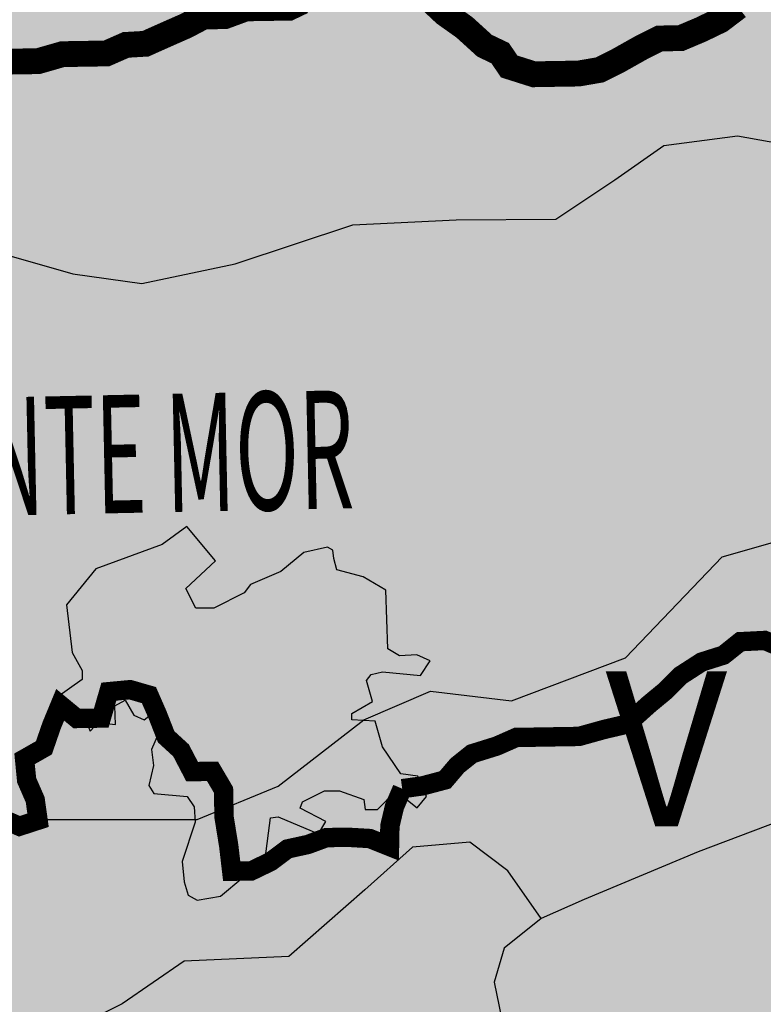
# Model space of a CAD drawing. Extents: x 146537 to 576476, y 7417949 to 7562407.
# Drawn here: x 261608 to 267368, y 7457751 to 7465378 of the extents above; entities that cross this region are included whole.
import ezdxf

# ---------------------------------------------------------------- set-up
doc = ezdxf.new("R2010")
doc.units = 0
doc.header["$MEASUREMENT"] = 0
for name, color, linetype in [('CIDADES', 7, 'CONTINUOUS'), ('HACHCIDADE', 8, 'CONTINUOUS'), ('LIMITETEMA', 7, 'CONTINUOUS'), ('NOMES_CIDADES_PCJ', 7, 'CONTINUOUS'), ('RIOS_PRINCIPAIS_PCJ', 150, 'CONTINUOUS'), ('SALTA', 31, 'CONTINUOUS'), ('SBAIXA', 91, 'CONTINUOUS'), ('SMUITOALTA', 11, 'CONTINUOUS'), ('SUB_BACIAS_PCJ', 8, 'CONTINUOUS')]:
    doc.layers.add(name, color=color, linetype=linetype)
doc.styles.add('ARIAL2', font='ARIAL.TTF')
doc.styles.get("Standard").update_dxf_attribs({"font": 'romans.shx', "width": 0.8})

msp = doc.modelspace()

# ---------------------------------------------------------------- hatches: boundary and pattern name
at = {"layer": 'HACHCIDADE'}
msp.add_hatch(color=256, dxfattribs=at).paths.add_polyline_path([(262901.8366010001, 7461452.150268001), (262711.629045, 7461312.664161001), (262198.062047, 7461122.646709001), (261971.0680560001, 7460843.744483002), (262015.358561, 7460476.167445), (262091.438284, 7460336.881304001), (262091.512501, 7460267.093258001), (261894.8563920001, 7460127.707133001), (262129.5441159999, 7459924.901872), (262154.1921, 7459865.132110001), (262215.2966690001, 7459933.340427001), (262348.629972, 7459917.503139002), (262343.4678320001, 7460062.448312), (262423.621194, 7460106.700732002), (262491.7433050001, 7459990.110702001), (262571.9378980001, 7459953.926900001), (262680.0954590001, 7460038.282451), (262732.186898, 7459961.995518), (262627.979282, 7459724.916128002), (262644.0017079999, 7459600.307472001), (262607.2482580001, 7459445.723951001), (262646.508562, 7459382.864718), (262905.027893, 7459359.238765001), (262959.92305, 7459280.662225001), (262967.7322300001, 7459162.682433), (262865.866543, 7458855.964971002), (262881.575613, 7458698.771897001), (262912.936028, 7458596.559405001), (262983.5320080001, 7458557.236141001), (263163.703902, 7458588.660758), (263508.6189910001, 7458876.931380001), (263551.755023, 7459194.247027), (263608.860171, 7459203.785393001), (263922.645739, 7459070.668195001), (263979.7426400001, 7459165.731911002), (263779.977703, 7459270.294000001), (263799.034742, 7459317.785866001), (263970.2677210001, 7459403.341211), (264084.461523, 7459403.361207002), (264274.60311, 7459336.762614999), (264284.201722, 7459260.795627002), (264379.3137460001, 7459260.845619002), (264521.957044, 7459403.341211001), (264687.5413550001, 7459272.98354), (264757.99715, 7459359.948643), (264693.1570380001, 7459517.471661001), (264559.98866, 7459536.438411999), (264417.279392, 7459745.592586001), (264360.2896920001, 7459945.128407001), (264179.5570550001, 7459954.706767001), (264179.5323159999, 7460002.118646001), (264341.2903770001, 7460097.162365001), (264293.717872, 7460258.834672001), (264331.7577340001, 7460306.406524002), (264417.3453620001, 7460325.363277), (264712.172846, 7460296.958142001), (264788.269063, 7460410.928619999), (264683.6821190001, 7460458.490473), (264550.439525, 7460448.982102001), (264460.9266910001, 7460504.422605001), (264443.2385260001, 7460959.374676001), (264269.350261, 7461062.017095), (264063.870685, 7461117.297625), (264040.245235, 7461204.122753001), (264032.279376, 7461267.261938), (263992.911871, 7461291.017869), (263808.658093, 7461249.355005002), (263631.059024, 7461103.649963002), (263396.437269, 7461002.247333002), (263345.7147050001, 7460938.858191001), (263111.084704, 7460818.388826001), (262971.5337430001, 7460818.408822001), (262895.4622650002, 7460970.552762001), (263123.775653, 7461185.975861999)])
at = {"layer": 'SALTA'}
h = msp.add_hatch(color=256, dxfattribs=at)
h.paths.add_polyline_path([(296439.0882685697, 7459688.037121848), (297260.670327735, 7460736.54685285), (297671.4624425189, 7461602.705951881), (297671.4624425189, 7462423.277974991), (297488.8881692825, 7462970.32637845), (297351.9574643539, 7463608.550097897), (297534.5317375917, 7464337.946805027), (298219.1852622295, 7465568.806003843), (298675.6187749214, 7466845.251114433), (298721.2623432308, 7467437.886593809), (298493.0445016847, 7467939.347921349), (298082.2545573032, 7468486.395160659), (297899.6802840655, 7469170.20595602), (297854.0367157563, 7470036.365055052), (298126.0771577662, 7471082.447526591), (298673.7978070753, 7472358.89380134), (299358.4491613119, 7473680.927151986), (299586.6670028588, 7474455.912099183), (299541.0234345493, 7475139.721730393), (299312.8055930021, 7475550.007741949), (298947.6592169286, 7475869.119601676), (298582.5106704567, 7476097.056145408), (298263.0056922903, 7476507.342156966), (298171.7207260747, 7476917.628168521), (298263.0056922905, 7477236.740028244), (298719.4413753799, 7477692.613115714), (299906.1719810272, 7478741.122846718), (300682.1104718786, 7479698.457261733), (301366.763996522, 7481020.489448245), (301777.5539409014, 7482068.999179242), (301868.8410775198, 7483026.333594257), (301640.6232359731, 7483436.619605814), (301092.9025866636, 7483664.556149551), (300362.607664113, 7483710.143225468), (299951.815549332, 7483846.905617369), (299495.3798662523, 7484348.365780759), (298993.3027852403, 7484941.001260136), (298354.2928289105, 7485305.700195774), (297715.2850429815, 7486308.621686712), (297395.7800648179, 7486490.971154529), (297030.6336887435, 7486445.384078613), (296756.7722788884, 7486263.034610791), (296254.6930275033, 7485488.049663617), (295715.5302679184, 7484628.274372325), (295710.1867445416, 7483757.651154194), (295390.6839367797, 7483473.997073228), (294893.676916433, 7483403.082679871), (294183.6665773141, 7483544.91030243), (293331.6554726054, 7483580.366917033), (292834.6484522613, 7483225.798442708), (292515.1434740967, 7482623.032502017), (292337.6414319172, 7481878.440102919), (292408.6418147087, 7481169.303154268), (292799.147175664, 7480850.191294544), (293225.1538132186, 7480637.450442782), (293438.1571319958, 7480211.968739253), (293651.1604507742, 7479786.487035723), (294041.6636413262, 7479467.375176), (294609.6732148702, 7479573.74618396), (294964.6772992248, 7479573.74618396), (295532.6847023617, 7479219.177709634), (295603.6850851535, 7478829.152620707), (295532.6847023616, 7478332.757687974), (295106.6802352112, 7477871.818205694), (294503.1715554774, 7477694.533968528), (294183.6665773125, 7477162.682421198), (293935.164152341, 7476240.804620783), (293651.1604507728, 7475460.754442927), (293260.6550898144, 7475283.470205765), (292941.1501116505, 7475354.383434966), (292337.6414319157, 7476311.717849989), (291414.6299444208, 7477446.336502162), (290988.6233068672, 7477481.793116764), (290562.6166693133, 7477198.139035796), (290491.6162865221, 7476489.002087147), (290278.612967745, 7475425.297828326), (289781.6059473982, 7474751.617494274), (289445.7448146564, 7474261.729013887), (289232.7436662826, 7473552.59322939), (289232.7436662826, 7473056.197132506), (289303.7440490739, 7472276.146954652), (289232.7436662826, 7471425.183547596), (289126.2420068937, 7470999.701844067), (288984.2390709086, 7470822.417606904), (288629.2349865521, 7470822.417606903), (288096.7266896049, 7470964.245229465), (287670.7222224557, 7470822.417606904), (287244.715584903, 7470396.935903375), (286534.7052457763, 7469262.317251184), (285682.6941410783, 7468056.785369816), (284866.1843129706, 7467312.191806561), (284191.6752504456, 7466532.141628712), (283765.6686128892, 7465929.375688016), (283375.1632519342, 7465787.548065457), (282771.6545721926, 7465858.462458816), (281990.643850284, 7466142.116539784), (281280.6356815647, 7466780.339095075), (280783.6286612214, 7467454.019429122), (280641.6257252358, 7468021.328755213), (280819.1277674154, 7468446.810458739), (281564.6393831341, 7469120.489628634), (281706.6401487172, 7469652.342340124), (281813.1418081059, 7470786.960992302), (281813.1418081059, 7472347.06134801), (281635.6397659259, 7473268.937984267), (281316.1347877595, 7473978.074932919), (280748.127384626, 7474474.469865651), (280073.6183220968, 7474722.668496171), (277837.087815747, 7474793.581725375), (277269.0804126115, 7474687.211881571), (277091.5783704311, 7474403.55663645), (277127.0796470281, 7473836.247310359), (277269.0804126111, 7473446.222221433), (277198.0800298194, 7472985.283903304), (276736.5742860682, 7472417.974577213), (275955.5635641582, 7471744.295407319), (275387.5539906201, 7470928.787450708), (275032.549906259, 7470326.021510016), (274961.5495234677, 7469758.712183928), (275103.5502890509, 7469226.860636594), (275813.5606281668, 7468234.069606982), (276736.5742860954, 7467347.64842112), (277340.0807954033, 7466744.88248047), (277730.5861563598, 7466035.746695976), (277908.0881985385, 7465432.979591131), (277766.0874329561, 7464901.128043798), (277482.0837313874, 7464546.559569474), (276843.0737750411, 7464475.646340269), (276097.5643297418, 7464369.27533231), (275494.055650013, 7463872.88039958), (275032.5499062545, 7463660.13838366), (274322.5395671354, 7463660.138383661), (273648.0305046167, 7464014.706857984), (272760.520293712, 7464298.362103106), (271979.5095718029, 7464227.447709749), (271223.0591265855, 7464000.185210726), (270619.5504468536, 7463432.875884639), (270264.5463624934, 7462830.109943946), (269696.5389593552, 7462510.998084222), (269022.0298967928, 7462298.257232438), (268383.0199405009, 7462085.516380697), (268159.4585466785, 7461744.138622252), (268118.9378032766, 7461363.581297103), (268524.6987199278, 7461142.529484428), (269262.4445575632, 7460995.161969935), (269815.7534315304, 7460995.161969935), (270147.740369519, 7460810.952306351), (270258.4013375128, 7460553.058344582), (270184.6273588513, 7460258.322233722), (269705.0924635343, 7460000.429353827), (268229.5987710729, 7459447.79928095), (266864.7680640561, 7458932.012439548), (265979.4742690553, 7458563.59311237), (265647.4873310553, 7458416.224515997), (265360.6113603077, 7458186.147250404), (265283.7096820884, 7457922.807513853), (265339.9021208061, 7457645.200795964), (265720.0309366023, 7457421.870555908), (266100.1597523945, 7457399.537423717), (266882.7779025655, 7457466.536820296), (267240.5461997834, 7457198.540315853), (267441.790866971, 7456863.545496707), (267598.3144970045, 7456282.886223432), (267643.0355341568, 7455434.231527594), (267799.5591641908, 7454920.5716509), (268045.5248685293, 7454652.57514646), (268564.9754718425, 7454302.521191528), (269164.0752186649, 7454173.114399822), (269574.7152706612, 7454202.409393454), (269868.0301698082, 7453968.046198773), (270161.3430519361, 7453704.388010481), (270630.6456803752, 7453645.798023218), (271979.8909891981, 7453645.798023219), (272713.1772285449, 7453382.139834917), (273505.1260442992, 7452972.004514714), (274267.7415548792, 7452532.574200874), (274883.7026413667, 7451946.66675514), (275206.3488287298, 7451595.122504067), (275646.320168943, 7451624.418579572), (276526.2608323516, 7451917.371761503), (277259.5470716903, 7452298.211006201), (278315.4774813934, 7452620.460263642), (279048.7637207517, 7452620.460263642), (279811.3812483056, 7452503.279207245), (280310.0151649418, 7452591.165270012), (280515.3341824368, 7452884.118451945), (280515.3341824369, 7453323.548765779), (280368.677741369, 7453968.046198785), (280515.3341824368, 7454466.067581756), (280749.9865051494, 7454846.906826454), (281248.6204217324, 7455081.270021114), (282157.894390418, 7455520.700334962), (282949.8432058056, 7455725.767453928), (283624.4648521079, 7455901.539579663), (283917.7797512501, 7456194.492761597), (284181.7633621766, 7456546.037012666), (284533.7388207364, 7456546.037012667), (285179.0311954504, 7456370.264887133), (286058.9738758469, 7455901.539579671), (286645.6016571265, 7455549.995328602), (287194.2371302876, 7455255.561060676), (287487.5520294286, 7454845.426822346), (287810.1982167822, 7454230.224382977), (288015.5172342772, 7453409.953742568), (288308.8321334186, 7452736.16131593), (288748.8034736558, 7452238.139932957), (289218.1061020492, 7451681.528562722), (289834.0651715396, 7451417.870374422), (290332.6990881719, 7451388.574298915), (290889.9975982379, 7451505.756437191), (291505.9566677292, 7451798.70961912), (291799.2715668728, 7452091.662801059), (292180.580330651, 7452355.320989357), (292503.2245010017, 7452326.025995726), (292679.2142472861, 7452150.253870193), (292884.5332647825, 7451710.823556354), (292943.1958412098, 7451154.212186119), (293177.8481639213, 7450509.713671239), (293529.8256394906, 7449748.035181842), (294297.0821362913, 7449033.202130407), (295193.2598836375, 7448668.542781161), (295790.713039974, 7448801.146471579), (296288.5873583154, 7449165.806886691), (296653.6971789301, 7449165.806886692), (296886.0405146527, 7448867.44778385), (297018.8069995425, 7448436.486056466), (297417.1084413785, 7448071.825641351), (297815.4098832151, 7448071.82564135), (298578.819158504, 7447872.919572793), (299043.5038427872, 7447640.863913961), (299474.9969058465, 7447276.203498849), (299707.3382544096, 7446812.090049461), (300072.4480750198, 7446149.071597362), (300337.9810447999, 7445751.260526124), (300736.2824866358, 7445684.95814798), (301134.5839284756, 7445784.411182259), (301532.8853703131, 7446215.372909647), (302063.9532970359, 7446314.825943925), (302661.4044662099, 7446182.222253511), (303458.0073498923, 7445817.561838393), (304055.4585190614, 7445287.147076729), (305018.0195088501, 7444392.071899949), (305748.2371629134, 7443861.65713828), (306080.1553623046, 7443496.996723169), (306113.3469835271, 7443165.486964191), (305980.5804986374, 7442999.732617636), (305681.8539204642, 7442867.128927219), (305183.9776149575, 7442867.128927221), (304885.2510367882, 7442966.5819615), (304354.1831100639, 7442966.581961499), (303889.4984257841, 7443132.336308054), (303458.0073498888, 7443066.03499578), (303358.4304990545, 7442900.279583357), (303358.4304990545, 7442635.072202522), (303557.582213556, 7442403.016543697), (304121.841761512, 7442204.110475132), (304719.2929306791, 7442038.356128584), (305150.7859937392, 7441640.545057332), (305715.0455416912, 7440977.525539378), (306378.8799533127, 7440712.318158544), (307208.6744581966, 7440646.016846271), (308071.6605843235, 7440712.318158544), (308569.5368898282, 7441010.677261383), (308934.6447232835, 7441408.488332636), (309399.3294075632, 7441839.450060021), (309963.588955513, 7441972.053750439), (310361.8903973511, 7441872.600716159), (310793.3834604101, 7441574.242679189), (311025.726796133, 7441043.827917523), (311424.0262508014, 7440281.356431155), (311691.9609006633, 7439729.374042529), (311779.2348695535, 7439485.912460074), (312671.3573630742, 7439604.715581762), (313849.5001290067, 7439783.777687187), (314489.7963820667, 7439707.037093967), (314950.8091195131, 7439476.814232431), (315258.1522891486, 7439195.43061479), (315360.5979953553, 7438888.467160035), (316092.198558821, 7438678.063015121), (316257.9547663857, 7438016.572501647), (316118.962492757, 7437627.873544066), (316202.3578569341, 7437294.702095396), (316480.3424041929, 7437100.352616602), (317147.5053176145, 7437017.059221501), (317870.2651404835, 7437128.116371057), (318787.6141464291, 7437294.702095393), (319176.7925125872, 7437266.938340939), (319454.7770598443, 7437072.587796278), (319538.1724240216, 7436711.652593152), (319454.777059844, 7436406.245964803), (319065.5986936826, 7435989.782186898), (318259.4435066347, 7435628.846983766), (317703.4744121244, 7435267.910714774), (316980.714589253, 7435018.032661202), (316341.3501305667, 7434518.276554066), (315785.3810360493, 7434129.576530616), (315257.2103962622, 7433629.819357608), (314784.6386530893, 7433268.884154482), (314318.5393534882, 7432836.610266702), (315774.4027283279, 7432836.610266701), (318540.4811701052, 7432785.449510595), (321716.3464705689, 7432759.869673483), (322305.4188620283, 7432580.807568052), (322663.9838762628, 7432401.744380748), (322843.2653748779, 7432171.521519211), (322920.1011672871, 7431915.71882056), (322663.9838762636, 7431736.656715127), (322202.9711388259, 7431736.656715128), (319564.9523511517, 7431941.298657673), (317644.0656089456, 7432145.941682094), (316235.4154657974, 7432043.620169884), (315467.0615756555, 7431966.87957665), (313776.6822108077, 7431787.817471225), (312214.3604827967, 7431608.754283926), (311830.1835377539, 7431659.915040035), (311369.1708003134, 7431813.397308345), (311010.6037690699, 7432171.521519211), (310344.697602209, 7432376.16454363), (309832.46100315, 7432325.003787523), (309473.8959889174, 7432171.521519209), (309397.0601965088, 7431736.656715126), (309473.8959889175, 7431250.630073065), (309883.6848647594, 7430355.318464029), (310488.4677089578, 7429350.813276949), (311128.7639620375, 7428404.34199367), (311256.8215990469, 7427969.476107713), (311256.8215990469, 7427509.030384642), (311154.3738758359, 7427048.584661569), (310898.2565848129, 7426690.459368834), (310488.467708973, 7426613.718775611), (309950.6191791146, 7426792.780881044), (309617.6660956832, 7427099.745417676), (309109.0979608495, 7426367.502069294), (308743.9722429136, 7426083.863682547), (308622.262345491, 7425820.484266966), (308581.6923796837, 7425313.986538706), (308601.9773625876, 7424726.449728175), (308814.9943927885, 7423510.681417486), (308927.7127252499, 7423563.494763038), (309060.4429340139, 7423565.704213751), (309294.0280655078, 7423582.331658094), (309433.0794704631, 7423584.640743968), (309584.238468723, 7423612.627832816), (309841.2885421554, 7423718.761541947), (309986.6608919245, 7423721.18330156), (310124.7857819569, 7423768.053175728), (310371.0182854423, 7423784.884334811), (310491.1013169463, 7423786.879929654), (310610.7974443467, 7423807.970715943), (310743.5299889385, 7423810.190355374), (310941.9246507895, 7423692.526654474), (311138.9489061007, 7423612.968047534), (311319.513487071, 7423469.633773949), (311441.0318506125, 7423401.624132387), (311556.6183146107, 7423314.426953487), (311676.701346121, 7423316.422549332), (311766.6241877793, 7423247.897537575), (311905.6652718707, 7423250.216570148), (312008.0931831216, 7423188.251386647), (312155.0204400973, 7423114.308461408), (312300.3902593331, 7423116.730172434), (312426.7917329736, 7423118.836943696), (312570.5965476481, 7423197.621697408), (312695.5753469659, 7423269.733949133), (312819.7602257524, 7423380.028952211), (313000.1885053412, 7423523.08942404), (313117.2710066157, 7423671.463439157), (313203.6743757522, 7423774.761103351), (313245.4457779413, 7423896.415994963), (313397.1266403894, 7423898.938596466), (313471.0226308998, 7423995.664794955), (313591.105662428, 7423997.6603898), (313753.8685019065, 7424076.770028983), (313867.6328966454, 7424078.664588543), (314000.230734478, 7424087.24048633), (314121.6166705061, 7424025.600188286), (314241.7022335503, 7424027.595832739), (314355.4666282698, 7424029.490391297), (314502.1393798387, 7423968.274761669), (314642.348632885, 7423913.31560844), (314871.7098113838, 7423828.003043393), (315042.3563199966, 7423830.849228429), (315194.8184184321, 7423795.190284273), (315314.9115760999, 7423797.186073548), (315509.4021404957, 7423870.453326222), (315629.4849783247, 7423872.459061217), (315729.3093886061, 7423937.777300942), (315854.4104614651, 7424003.521462438), (315992.6778763641, 7424044.023634229), (316079.6004092825, 7424121.86545385), (316172.9737572276, 7424193.452001854), (316292.1405937009, 7424239.998438278), (316365.906911714, 7424343.082442047), (316496.1557262018, 7424466.215916189), (316601.5173158122, 7424569.82832573), (316752.4243401663, 7424610.542758814), (316839.4666161285, 7424682.016439623), (316983.4036348755, 7424754.443436669), (317056.7703642629, 7424876.623837597), (317143.1737334004, 7424979.921501811), (317214.9754294664, 7425178.466393149), (317376.8322000391, 7425302.127067344), (317475.2212792839, 7425437.45054449), (317592.4359845792, 7425579.466803927), (317685.1579637107, 7425682.866953176), (317784.5980014076, 7425767.280431953), (317826.2268787501, 7425895.30302494), (317952.5087771941, 7425903.769244634), (318135.1409959547, 7425938.64124162), (318247.4725911658, 7426010.541087219), (318314.6530814783, 7426126.25255503), (318433.4355177133, 7426191.895680225), (318564.7228284692, 7426264.108773827), (318738.3280230806, 7426375.220596258), (318922.7676232951, 7426378.302865738), (319087.0931582812, 7426381.03782475), (319232.4655080331, 7426383.459585364), (319377.8252021357, 7426385.881101975), (319556.1035719026, 7426325.18248369), (319676.1864087182, 7426327.188219666), (319802.5906085917, 7426329.284899403), (319947.9604556483, 7426331.705161698), (320047.7745192791, 7426397.034795901), (320178.939555646, 7426475.615979665), (320284.9501772191, 7426547.404600257), (320408.4961482094, 7426689.523586757), (320544.5469950596, 7426838.21254159), (320707.9049186357, 7426963.464839744), (320856.2600540586, 7427053.486058347), (320962.4054389872, 7427118.915523161), (321068.9350018144, 7427165.259888012), (321219.1906583756, 7427237.787921357), (321446.7194756144, 7427241.575590743), (321603.4259719888, 7427307.846904682), (321723.5088098186, 7427309.852639674), (321932.0719798751, 7427313.316726509), (322052.1649418417, 7427315.322655897), (322211.5970458998, 7427247.951147773), (322314.0247634696, 7427185.996104416), (322441.993994647, 7427111.728293711), (322650.5670961378, 7427115.202715106), (322771.6884016069, 7427066.289518281), (322917.058220843, 7427068.711229306), (323049.7808628294, 7427070.919085461), (323195.6698458496, 7427047.884951899), (323309.43424055, 7427049.779511455), (323409.3908558634, 7427108.739994524), (323573.7189223659, 7427111.475003143), (323660.7635351652, 7427182.958872696), (323799.8149122923, 7427185.269407302), (323964.1404472594, 7427188.004367314), (324109.5026997122, 7427190.424483782), (324279.2431394021, 7427237.821704829), (324405.6473114739, 7427239.919832301), (324520.9767384958, 7427165.449901428), (324685.3048050171, 7427168.184909048), (324787.8548229772, 7427099.860326718), (324971.1510393787, 7427102.92041521), (325136.3826442689, 7427061.104339231), (325250.1470389864, 7427062.998897792), (325370.2324073297, 7427065.004682375), (325463.7381808017, 7427130.221885816), (325577.5025755236, 7427132.116444374), (325728.5974957324, 7427268.936517633), (325902.3845080744, 7427322.148021078), (326027.0885506694, 7427406.987179586), (326120.5917936051, 7427472.204334434), (326219.5025413805, 7427582.073463362), (326325.390860531, 7427660.231623875), (326361.098159154, 7427769.056734832), (326484.7664325208, 7427904.806182366), (326621.9854473454, 7427996.216951392), (326767.3552665642, 7427998.638663417), (326721.1329596304, 7429639.235846629), (326363.5207135161, 7429945.383253897), (326414.6087450082, 7430455.629643259), (326874.3950669421, 7431118.948670388), (328202.6679885673, 7432037.391958156), (329173.3286637732, 7432700.710985199), (329837.4631373477, 7433006.858392465), (330297.2514464444, 7433006.858392464), (330603.7756610691, 7432853.784688829), (330961.3879071816, 7432292.514086882), (331472.2602734429, 7431884.318254432), (331983.1346268685, 7431782.268763386), (332340.7468729843, 7431833.292975975), (332494.0089802947, 7432088.416170657), (332442.9209488027, 7432598.66149415), (331880.9605510503, 7433159.9320961), (331164.1344036269, 7434307.442346066), (331164.1344036269, 7434868.712948016), (331521.7466497411, 7435276.909846334), (332543.4953565839, 7435583.057253605), (333207.6318173303, 7435838.180448283), (333360.8939246413, 7436348.425771778), (333207.6318173298, 7436909.696373728), (332747.8454953958, 7437368.917484633), (331675.0087570533, 7437675.064891902), (330857.6101890043, 7438236.335493857), (330397.8238670701, 7439001.704012026), (329989.1255766298, 7439920.146233839), (329171.7270085827, 7440481.416835789), (328456.5025163566, 7440634.490539429), (327639.1039483051, 7440889.613734107), (326974.9674875643, 7441654.98225229), (326208.6569510084, 7442726.49817773), (325595.6085217624, 7443185.719288632), (324880.3840295275, 7443389.818270725), (324165.1595373076, 7443491.8666959), (323398.8490007538, 7443185.719288631), (322836.8886030001, 7443185.719288632), (322121.6641107727, 7443746.989890579), (321968.4020034579, 7443900.063594218), (321917.313971966, 7444053.137297852), (321917.313971966, 7444155.186788899), (321917.313971966, 7444461.334196168), (322428.188325387, 7444920.555307069), (323449.9370322469, 7445583.875400072), (324011.8974299969, 7446043.096510977), (325033.646136847, 7448186.12836186), (325289.0843071436, 7448951.496880043), (325646.694566093, 7449512.767481991), (326413.0070898138, 7449920.964380305), (327179.3176263756, 7450023.013871355), (328288.2455933283, 7449917.951771619), (327939.2255164768, 7450397.319334609), (327291.6202834837, 7451165.403686875), (326886.8685032338, 7451771.786126342), (326603.5404686122, 7452418.593777538), (326644.0170376525, 7453348.3800426), (326482.11473582, 7453712.210145803), (326279.7398392786, 7453914.337270333), (326036.8863865307, 7453914.337270333), (325591.6600244067, 7453631.358656467), (325146.4316751188, 7452863.274304205), (324741.677907704, 7451852.637615676), (324539.3030111617, 7450841.999861275), (324377.4007093306, 7449507.958281281), (324094.0746618726, 7448295.194468223), (323608.3717307084, 7447567.535327689), (322839.3407649166, 7446961.152888223), (322232.2121009663, 7446637.749062628), (321989.3606353845, 7446637.749062627), (321786.9837516757, 7446839.876187157), (321665.5580188842, 7447324.981925557), (321786.9837516756, 7448416.470103418), (321786.9837516756, 7448861.150630086), (321665.558018884, 7449224.980733285), (321463.1831223419, 7449224.980733285), (321220.3296695938, 7449063.278820484), (320734.6267384286, 7448214.342978893), (320410.8261090973, 7447567.535327691), (319965.5977598076, 7445707.962797561), (319358.4690958489, 7444495.197918626), (318589.4381300645, 7443080.305915173), (317982.3094661111, 7442433.498263978), (317091.8527675288, 7441705.839123445), (315634.7439740253, 7441018.605194643), (315108.5644738277, 7440856.903281848), (314825.2384263799, 7440856.903281849), (314380.0100770837, 7440897.329559448), (313894.3071459191, 7441180.307107446), (313691.9302622118, 7441786.689546911), (313772.8814131278, 7442433.498263978), (313772.8814131278, 7442878.177724773), (313651.4556803364, 7442999.454425839), (313610.9810984613, 7443161.156338639), (313206.2273310482, 7443322.858251438), (313003.8504473399, 7443605.836865303), (312963.3758654651, 7444090.942603703), (313030.9335225746, 7444584.112706589), (313354.736139073, 7445352.197058852), (313354.736139073, 7446079.855133515), (313111.8826863254, 7447130.918099646), (313192.8338372413, 7448586.236380707), (313354.7361390731, 7449960.703172437), (313638.062186531, 7451456.445599362), (314002.3393849052, 7452750.061967634), (314123.7651176952, 7453316.018129489), (313880.9136521124, 7453679.848232688), (313597.5876046564, 7453801.124933756), (313273.7849881559, 7453679.848232687), (312990.4569535343, 7453275.592917755), (312869.0312207429, 7452467.08335376), (312828.5566388676, 7451213.8932631), (312545.2305914085, 7450850.063159895), (311573.8227419101, 7450284.106998029), (310238.1396812047, 7449718.149770305), (309064.3569351729, 7449354.320732972), (308538.1794221369, 7449354.320732973), (308173.9002365847, 7449637.299346851), (307688.197305434, 7450001.128384168), (307242.970943308, 7450081.978807635), (306635.8402921867, 7449799.001259633), (306150.1373610235, 7449313.894455369), (305462.0575461511, 7449192.618820173), (304854.9288821958, 7449435.171156434), (304409.7005329062, 7450284.106998033), (304328.7513691555, 7451092.616562031), (304450.1771019464, 7451496.871876963), (304693.0285675286, 7451739.424213229), (305381.1083823831, 7451779.849424957), (305704.9090117335, 7451820.275702562), (305947.7604773159, 7452062.828038825), (306109.6627791476, 7452507.508565492), (306352.5142447295, 7452790.487179357), (306757.2660249782, 7452790.487179358), (307162.0197923931, 7452507.508565492), (307566.7715726399, 7452507.508565493), (307850.0996072654, 7452547.933777226), (308133.4256547224, 7452830.91239109), (308133.4256547224, 7453194.74249429), (307971.5253400552, 7453477.721108158), (307323.920107059, 7453720.27344442), (306676.3168612285, 7453801.124933755), (305421.5829642797, 7453518.14631989), (304247.8002182377, 7453477.721108156), (302588.3145410414, 7453720.273444423), (300928.8288638331, 7454205.379182816), (300159.797898052, 7454326.655883885), (299755.0461178012, 7454245.804394552), (299552.6692340942, 7453922.400568954), (299552.6692340942, 7453598.996743353), (299755.0461178016, 7453235.167706023), (300281.2236308425, 7452830.912391091), (301212.1549113083, 7452386.231864425), (301738.3344114994, 7452103.254316427), (302021.6604589579, 7451577.722300429), (302062.1350408331, 7451052.191350297), (301819.2835752508, 7450647.936035367), (301090.7291785039, 7450486.234122566), (300119.3233161736, 7450769.212736432), (299390.7689194276, 7451213.893263098), (299026.4917210528, 7451173.468051365), (298581.2633717656, 7451173.468051366), (298216.9861733966, 7451416.020387633), (297650.3320913127, 7451901.126126027), (296800.3519617739, 7453073.465793224), (296395.5981943579, 7454043.67727002), (295891.3676192597, 7454719.016743102), (295480.5755044761, 7455676.351158119), (295206.714094621, 7456861.622116869), (295298.0012312395, 7457773.369455968), (295663.1497777126, 7458502.766163092)])
h.paths.add_polyline_path([(290521.046825682, 7468861.245633064), (290331.4297864042, 7468858.082198892), (290214.6799608077, 7469002.561341592), (290211.5503318977, 7469155.348733584), (290340.166714383, 7469049.209853071), (290518.0516160548, 7469007.670275984), (290575.1741907782, 7469022.806527304)], flags=16)
at = {"layer": 'SBAIXA'}
for points in [[(264537.8057523544, 7467718.259148308), (264687.2214564031, 7468225.651726899), (264926.2890032887, 7468912.124802778), (264956.1729509004, 7469359.824964141), (264717.1054040151, 7469926.911041826), (263850.4870593104, 7470792.463533137), (263163.1683662681, 7471329.702861263), (262804.5690629497, 7471419.243109912), (262445.9677426206, 7471329.702861262), (262147.1343175165, 7470941.697280873), (262057.4824746808, 7470225.377455441), (262147.1343175165, 7469658.291377759), (261997.7165964634, 7469359.82496414), (261668.9992237463, 7469270.284715494), (260921.9146524882, 7469568.751129108), (260174.8300812269, 7469628.444628208), (259607.045161625, 7469449.364130911), (259158.7940154721, 7468912.124802783), (258710.5428693112, 7468165.959309679), (258381.8254965935, 7467479.486233789), (257963.4582980459, 7467151.173070624), (257425.5573260603, 7467031.786072429), (256857.7724064563, 7467330.252486044), (255931.3881835291, 7467897.339645614), (255273.9534381027, 7468225.651726897), (254885.4681701662, 7468255.498476446), (254496.9849192329, 7468076.419061025), (254377.4511457906, 7467718.259148308), (254526.8688668452, 7467240.71331927), (254915.3521177732, 7466673.627241599), (255303.8373857173, 7466196.080330675), (255871.6202883107, 7465808.073668412), (256648.5888071834, 7465628.99425299), (257455.4412736694, 7465539.454004342), (258082.9920714895, 7465270.834340273), (258381.8254965936, 7464823.135260787), (258591.0090958642, 7464196.355684003), (258770.3107645329, 7463778.502272188), (259242.2153295383, 7463371.219854643), (259889.1455123924, 7463409.227182408), (260878.5651788011, 7463637.274394628), (261449.3856910805, 7463561.258657222), (261487.4385093569, 7463561.258657224), (262020.2041863652, 7463409.227182409), (262552.9698633578, 7463333.211445004), (263276.0076997771, 7463485.242919816), (264189.3176956084, 7463789.305869441), (264988.4652026171, 7463827.313197208), (265760.9559701499, 7463832.973563802), (266217.6119765496, 7464137.036513384), (266598.1583124262, 7464403.091053416), (267168.9768077, 7464479.106790822), (268006.1791499674, 7464327.075316015), (269490.3096581228, 7463985.005038613), (270175.2946762342, 7463870.981973445), (270593.8958473639, 7463908.98930121), (270822.2228420847, 7463946.99771085), (270955.2152571967, 7464095.564718839), (270891.180206591, 7464386.487795397), (270693.7839911107, 7464644.05476349), (270155.8830191172, 7464972.367926664), (269408.7984478544, 7465330.527839372), (268153.694835216, 7465688.687752089), (267615.79386323, 7465748.381251186), (267107.7768388534, 7466106.540082029), (266749.1755185271, 7466733.319658811), (266599.7598144768, 7467121.326321075), (266360.6922675919, 7467210.866569723), (266121.6247207025, 7467181.019820172), (265972.2069996532, 7467151.173070623), (265344.6562018326, 7466673.627241586), (265075.706724342, 7466613.933742488), (264746.9893516278, 7466822.859907456), (264597.5716305732, 7467210.866569721)], [(264282.6566237758, 7458637.2763287), (264651.5305511015, 7458968.854588625), (265094.1784570806, 7459005.696737717), (265389.2763887303, 7458784.644925041), (265647.4873310531, 7458416.224515996), (265979.4742690346, 7458563.593112357), (266864.768064007, 7458932.012439531), (268229.5987717054, 7459447.799281405), (269705.0924635402, 7460000.429353827), (270184.6273588509, 7460258.322233722), (270258.4013375126, 7460553.05834458), (270147.7403695196, 7460810.952306352), (269815.7534315324, 7460995.161969936), (269262.444557556, 7460995.161969933), (268524.6987199248, 7461142.529484427), (268118.9378032769, 7461363.581297104), (267565.6289293056, 7461363.581297105), (267049.2050276553, 7461216.21378261), (266301.9369089303, 7460434.007809306), (265416.6410969708, 7460102.430631229), (264789.5582443375, 7460176.114929412), (264273.1343426851, 7459955.063116737), (263609.1624837168, 7459439.2751932), (262982.0796310771, 7459181.382313303), (261764.7968811313, 7459181.382313305), (260695.0661225195, 7459070.855866029), (260067.9812528785, 7458886.646202443), (259516.0614765463, 7458328.789420485), (259108.9114622549, 7457634.019624567), (259230.4259736353, 7457297.375826766), (259477.7833725692, 7456970.865268408), (259957.3202848831, 7456860.338821135), (260483.2644506189, 7456942.547207315), (260815.2493716097, 7457126.756870903), (261516.1082199301, 7457384.650832717), (262119.742355329, 7457615.577821217), (262401.404031856, 7457753.070159835), (262880.938927178, 7458084.647337917), (263692.4607604787, 7458121.48948701)]]:
    msp.add_hatch(color=256, dxfattribs=at).paths.add_polyline_path(points)
at = {"layer": 'SMUITOALTA'}
h = msp.add_hatch(color=256, dxfattribs=at)
h.dxf.hatch_style = 2
h.paths.add_polyline_path([(264273.1343426883, 7459955.063116736), (264789.5582443353, 7460176.114929412), (265416.6410969686, 7460102.430631229), (266301.9369089304, 7460434.007809307), (267049.2050276555, 7461216.213782612), (267565.6289293049, 7461363.581297104), (268118.9378032766, 7461363.581297103), (268159.4585466785, 7461744.138622254), (268383.0199405007, 7462085.516380697), (269022.0298968401, 7462298.25723246), (269696.5389593599, 7462510.998084224), (270264.5463624931, 7462830.109943947), (270619.5504468523, 7463432.875884638), (270904.433220498, 7463700.67096325), (270822.2228420839, 7463946.99771085), (270593.8958473802, 7463908.989301211), (270175.2946762326, 7463870.981973444), (269490.3096580922, 7463985.005038617), (268006.1791500014, 7464327.075316014), (267168.976807699, 7464479.106790823), (266598.158312424, 7464403.091053415), (266217.6119765332, 7464137.036513439), (265760.9559701506, 7463832.973563805), (264988.465202657, 7463827.313197208), (264189.3176956162, 7463789.305869441), (263276.0076997621, 7463485.242919814), (262552.9698633539, 7463333.211445003), (262020.2041863615, 7463409.227182408), (261487.4385093663, 7463561.258657223), (261449.3856910774, 7463561.258657224), (260878.565178804, 7463637.274394629), (259889.1455123828, 7463409.227182407), (259242.2153295363, 7463371.219854642), (258823.614158401, 7462991.141167612), (258328.9053336927, 7462839.109692797), (257643.9203155573, 7462915.125430204), (257225.3211614267, 7462649.070890217), (256844.7748255736, 7462192.976465779), (256159.789807439, 7461698.874713575), (255474.8068062988, 7461508.835910995), (254523.4419751788, 7461546.843238761), (253838.4569570386, 7461470.827501354), (253381.8029676183, 7461622.858976165), (253001.256631766, 7461926.921925794), (252887.0921259082, 7462383.016350235), (252810.9824553372, 7462839.109692796), (252620.7102959132, 7463029.149577251), (252240.1639600608, 7463029.149577249), (251859.6176242119, 7462763.09395539), (251326.8519472162, 7462535.047825048), (250832.1411055046, 7462459.032087639), (250413.5399343675, 7462763.093955388), (250185.212939659, 7463295.204117237), (249994.9407802341, 7463979.344672021), (249614.3944443849, 7464207.391884241), (249119.6836026706, 7464169.384556473), (248663.0275962476, 7463903.328934613), (248244.4264251113, 7463561.258657222), (247825.8252539729, 7463485.242919815), (247369.1692475499, 7463751.298541676), (247102.787417555, 7464245.400293881), (246836.4055875595, 7464739.502046085), (246417.8044164243, 7464967.549258306), (245808.9290688505, 7464967.549258305), (244438.9630665897, 7464663.486308683), (243221.2143884637, 7464131.376146836), (242954.8325584675, 7463751.298541675), (242992.887393753, 7463409.22718241), (243183.1595531762, 7463105.165314658), (243753.9800654537, 7462915.125430204), (244210.6360718783, 7462915.125430203), (244629.2372430184, 7462839.109692797), (244857.5642377277, 7462497.039415406), (245238.1105735803, 7462116.960728373), (245618.6569094319, 7462040.944990965), (246037.2580805781, 7462154.969138011), (246531.968922279, 7462268.992203186), (247064.7325822692, 7462192.976465778), (247407.224082836, 7461698.874713575), (247521.3885886932, 7460786.686946567), (247407.2240828361, 7460064.537982146), (247140.8422528405, 7459494.420492531), (246722.2410817021, 7459228.365952548), (246341.694745844, 7459228.365952548), (245808.9290688565, 7459152.350215142), (245504.4924035751, 7458848.287265515), (245085.8912324365, 7458734.26420034), (244629.2372430189, 7458924.303002921), (244324.7985607336, 7459266.373280314), (243906.1973895936, 7459228.365952547), (243563.7058890295, 7458924.303002923), (243259.269223748, 7458392.192841076), (243259.269223748, 7457518.013483712), (243068.9970643244, 7455997.699817454), (242992.8873937534, 7454971.487903404), (242612.3410579013, 7454363.363086026), (241965.4128920544, 7453869.260251948), (241656.189873663, 7453104.908451028), (241744.4378809473, 7452664.203689208), (242731.3625044651, 7452781.388265104), (244270.1479194342, 7453162.96173351), (245465.0377667657, 7453630.837864718), (246417.5704438322, 7454058.95069099), (248042.7178467519, 7454944.557887101), (248005.8288404157, 7455570.871176044), (247932.0548617541, 7456307.70983038), (247710.7309087038, 7456786.655604921), (247526.2939451061, 7457191.917081084), (247452.5199664429, 7457265.600297394), (247415.6329771121, 7457670.861773657), (247673.8439194364, 7457965.597884519), (248079.6048360812, 7458112.965399011), (249038.6746266723, 7457928.755735431), (249923.9704386677, 7457818.229288149), (250477.2793126397, 7457634.019624568), (250883.0402292978, 7457302.442446494), (251178.1381609432, 7457044.54848472), (251583.8990775912, 7456897.180970225), (252247.8709365645, 7456897.180970225), (252579.8558575442, 7457007.706335628), (252911.8427955335, 7457044.548484718), (253354.4907015135, 7456786.655604823), (253502.0386588365, 7456086.658017702), (253760.2496011573, 7455681.396541441), (254092.2365391472, 7455497.186877855), (254793.0953874445, 7455423.502579672), (255383.2932677567, 7455534.029026949), (255567.7282144107, 7455976.1326523), (255493.9542357491, 7456491.919493964), (255493.9542357491, 7456897.180970225), (255752.1651780712, 7457228.758148304), (256231.7000733827, 7457412.967811887), (256526.8000220386, 7457412.967811888), (256674.3479793631, 7457118.232782901), (256969.4459110142, 7456934.023119317), (257596.5307806515, 7457044.54848472), (257891.6307293117, 7457302.442446489), (258444.9396032912, 7457523.494259167), (259108.9114622554, 7457634.019624564), (259516.0614765473, 7458328.789420479), (260067.9812528781, 7458886.646202445), (260695.0661225193, 7459070.85586603), (261764.7968811184, 7459181.382313303), (262982.0796310776, 7459181.382313303), (263609.162483715, 7459439.275193199)])
h.paths.add_polyline_path([(256784.103798264, 7458380.858608264), (256913.830718428, 7458529.433812952), (257044.9995144136, 7458608.018074482), (257148.9801096026, 7458469.659080083), (257063.1100299885, 7458340.942392251), (256996.8305865917, 7458180.616082258), (257006.2883366141, 7458028.029763061), (256984.1345723292, 7457874.83647178), (256866.2481943714, 7457764.680596439), (256758.4804400792, 7457572.128853232), (256720.4282509125, 7457626.935716755), (256587.2788680208, 7457770.781705223), (256681.274578506, 7457844.355609238), (256734.2471173712, 7458036.253063877), (256749.4236264503, 7458221.139034281)], flags=16)
msp.add_hatch(color=256, dxfattribs=at).paths.add_polyline_path([(267240.5461997858, 7457198.540315851), (266882.7779025666, 7457466.536820296), (266100.1597524019, 7457399.537423717), (265720.0309365996, 7457421.870555908), (265339.902120806, 7457645.200795966), (265283.7096820885, 7457922.807513853), (265360.6113603071, 7458186.147250403), (265647.4873310528, 7458416.224515996), (265389.2763887306, 7458784.644925038), (265094.1784570786, 7459005.696737717), (264651.5305510997, 7458968.854588625), (264282.6566237488, 7458637.276328631), (263692.460760476, 7458121.489487009), (262880.9389271776, 7458084.647337919), (262401.4040318592, 7457753.070159835), (262119.7423553249, 7457615.57782121), (262086.784493231, 7456946.256178032), (261937.7409497147, 7456266.7003013), (261762.7718080089, 7455567.689383577), (261937.7409497127, 7454693.925465964), (262322.6702376544, 7454379.370498897), (262917.5596718359, 7454344.420548042), (263477.4581014761, 7454658.975515106), (263757.4063077997, 7454798.777482276), (264107.3425742041, 7454798.777482277), (264352.2977589851, 7454519.172466066), (264352.2977589851, 7454099.766564561), (264398.5702614589, 7453822.476257429), (264736.1681192553, 7453759.254186232), (265071.5758978923, 7453647.58852527), (265697.6704180269, 7453558.25707837), (265965.9966409411, 7453558.257078368), (266211.9623452769, 7453826.25358281), (266614.4516796537, 7454161.248401961), (267151.1041254806, 7454362.245509822), (267732.4776084602, 7454362.245509825), (268045.5248685281, 7454652.575146459), (267799.5591641903, 7454920.571650902), (267643.0355341568, 7455434.231527597), (267598.3144970044, 7456282.886223434), (267441.7908669707, 7456863.545496706)])

# ---------------------------------------------------------------- linework, layer by layer
at = {"layer": 'CIDADES'}
msp.add_lwpolyline([(262901.8366010001, 7461452.150268001), (262711.629045, 7461312.664161001), (262198.062047, 7461122.646709001), (261971.0680560001, 7460843.744483002), (262015.358561, 7460476.167445), (262091.438284, 7460336.881304001), (262091.512501, 7460267.093258001), (261894.8563920001, 7460127.707133001), (262129.5441159999, 7459924.901872), (262154.1921, 7459865.132110001), (262215.2966690001, 7459933.340427001), (262348.629972, 7459917.503139002), (262343.4678320001, 7460062.448312), (262423.621194, 7460106.700732002), (262491.7433050001, 7459990.110702001), (262571.9378980001, 7459953.926900001), (262680.0954590001, 7460038.282451), (262732.186898, 7459961.995518), (262627.979282, 7459724.916128002), (262644.0017079999, 7459600.307472001), (262607.2482580001, 7459445.723951001), (262646.508562, 7459382.864718), (262905.027893, 7459359.238765001), (262959.92305, 7459280.662225001), (262967.7322300001, 7459162.682433), (262865.866543, 7458855.964971002), (262881.575613, 7458698.771897001), (262912.936028, 7458596.559405001), (262983.5320080001, 7458557.236141001), (263163.703902, 7458588.660758), (263508.6189910001, 7458876.931380001), (263551.755023, 7459194.247027), (263608.860171, 7459203.785393001), (263922.645739, 7459070.668195001), (263979.7426400001, 7459165.731911002), (263779.977703, 7459270.294000001), (263799.034742, 7459317.785866001), (263970.2677210001, 7459403.341211), (264084.461523, 7459403.361207002), (264274.60311, 7459336.762614999), (264284.201722, 7459260.795627002), (264379.3137460001, 7459260.845619002), (264521.957044, 7459403.341211001), (264687.5413550001, 7459272.98354), (264757.99715, 7459359.948643), (264693.1570380001, 7459517.471661001), (264559.98866, 7459536.438411999), (264417.279392, 7459745.592586001), (264360.2896920001, 7459945.128407001), (264179.5570550001, 7459954.706767001), (264179.5323159999, 7460002.118646001), (264341.2903770001, 7460097.162365001), (264293.717872, 7460258.834672001), (264331.7577340001, 7460306.406524002), (264417.3453620001, 7460325.363277), (264712.172846, 7460296.958142001), (264788.269063, 7460410.928619999), (264683.6821190001, 7460458.490473), (264550.439525, 7460448.982102001), (264460.9266910001, 7460504.422605001), (264443.2385260001, 7460959.374676001), (264269.350261, 7461062.017095), (264063.870685, 7461117.297625), (264040.245235, 7461204.122753001), (264032.279376, 7461267.261938), (263992.911871, 7461291.017869), (263808.658093, 7461249.355005002), (263631.059024, 7461103.649963002), (263396.437269, 7461002.247333002), (263345.7147050001, 7460938.858191001), (263111.084704, 7460818.388826001), (262971.5337430001, 7460818.408822001), (262895.4622650002, 7460970.552762001), (263123.775653, 7461185.975861999)], close=True, dxfattribs=at)
at = {"layer": 'LIMITETEMA'}
for points in [[(261487.4385093648, 7463561.258657223), (262020.2041863601, 7463409.227182409), (262552.9698633549, 7463333.211445003), (263276.0076997734, 7463485.242919816), (264189.3176956156, 7463789.305869441), (264988.4652026056, 7463827.313197208), (265760.9559701493, 7463832.973563803), (266217.611976573, 7464137.036513429), (266598.1583124248, 7464403.091053415), (267168.9768077007, 7464479.106790822), (268006.1791499762, 7464327.075316009), (269490.3096580992, 7463985.005038616), (270175.294676237, 7463870.981973444), (270593.8958473748, 7463908.98930121), (270822.222842084, 7463946.99771085), (270904.4332204983, 7463700.670963249)], [(260695.0661225177, 7459070.855866028), (261764.796881133, 7459181.382313304), (262982.079631082, 7459181.382313304), (263609.1624837166, 7459439.275193199), (264273.1343426874, 7459955.063116736), (264789.5582443348, 7460176.114929412), (265416.6410969698, 7460102.430631229), (266301.9369089308, 7460434.007809306), (267049.2050276564, 7461216.213782611), (267565.6289293037, 7461363.581297104)], [(268229.5987712692, 7459447.799281197), (266864.7680639967, 7458932.012439533), (265979.4742690411, 7458563.593112363), (265647.487331053, 7458416.224515996), (265389.276388732, 7458784.64492504), (265094.1784570797, 7459005.696737717), (264651.5305510995, 7458968.854588625), (264282.6566237805, 7458637.276328673), (263692.4607604768, 7458121.48948701), (262880.9389271771, 7458084.647337918), (262401.404031866, 7457753.070159839), (262119.7423553249, 7457615.57782121)], [(265647.487331053, 7458416.224515996), (265360.6113603076, 7458186.147250404), (265283.7096820885, 7457922.807513853), (265339.902120806, 7457645.200795966), (265720.0309366018, 7457421.870555909), (266100.1597523976, 7457399.537423717), (266882.7779025652, 7457466.536820296), (267240.5461997848, 7457198.540315853), (267441.7908669708, 7456863.545496706), (267598.3144970045, 7456282.886223434), (267643.0355341567, 7455434.231527594), (267799.5591641904, 7454920.571650902), (268045.5248685286, 7454652.575146459), (267732.4776084616, 7454362.245509823), (267151.1041254799, 7454362.245509823), (266614.4516796509, 7454161.248401959), (266211.9623452786, 7453826.253582812), (265965.9966409404, 7453558.257078369), (265697.6704180257, 7453558.257078369), (265071.5758978918, 7453647.588525267), (264736.1681192482, 7453759.254186233), (264398.5702614588, 7453822.476257429)]]:
    msp.add_lwpolyline(points, dxfattribs=at)
at = {"layer": 'RIOS_PRINCIPAIS_PCJ', "linetype": 'Continuous', "const_width": 150}
for points in [[(264571.003249882, 7459420.884365099), (264728.62847732, 7459442.609080924), (264903.0261031761, 7459488.923662516), (264997.2712311107, 7459599.898669281), (265111.2804095108, 7459691.281941745), (265303.9681366996, 7459751.3944713), (265454.359514114, 7459817.537599482), (265618.6809164718, 7459820.294898275), (265783.0145625731, 7459823.05243216), (265941.0185593667, 7459825.688430571), (266135.9021414863, 7459879.875625957), (266312.0901007317, 7459920.973186938), (266485.9304562461, 7460076.681176245), (266604.0611852605, 7460174.111084261), (266727.9961302412, 7460297.113757131), (266890.2402946048, 7460401.676449767), (267059.8404835298, 7460455.457745866), (267190.4838481541, 7460559.493237813), (267379.9664681692, 7460569.019420057), (267526.6308666307, 7460507.784388524)], [(261465.080891638, 7459190.895468362), (261605.4263573403, 7459129.618673784), (261749.8913412897, 7459176.552019239), (261727.6628336635, 7459335.33802408), (261661.3453771935, 7459486.991713466), (261645.3120995936, 7459652.262002854), (261795.3124649474, 7459737.49361138), (261854.9934214562, 7459910.423885059), (261921.2621493046, 7460070.670422639), (262049.8892473192, 7459964.611315537), (262239.4940438715, 7459967.774513635), (262298.516678953, 7460172.439228498), (262462.5937302358, 7460187.922495619), (262608.8671156176, 7460145.775945412), (262675.1968158309, 7459994.122491118), (262741.919056338, 7459823.301017158), (262857.8990995003, 7459716.999073198), (262943.4391384189, 7459552.90424948), (263101.455377956, 7459555.540482963), (263186.6166475382, 7459410.534375664), (263190.9177865119, 7459200.561075998), (263227.0656035141, 7458978.309470355), (263250.0761362999, 7458781.346502844), (263401.750484786, 7458783.860965798), (263552.005915744, 7458856.446379391), (263682.7836996298, 7458954.119123267), (263840.1278457823, 7458988.569101164), (263984.4584114509, 7459041.865195709), (264148.7798148086, 7459044.62249452), (264319.6889874869, 7459034.696058198), (264472.6830352557, 7458973.58256214), (264475.7486363726, 7459132.854238681), (264510.673159261, 7459279.847844337), (264570.9680488467, 7459420.80412254)]]:
    msp.add_lwpolyline(points, dxfattribs=at)
at = {"layer": 'SUB_BACIAS_PCJ', "linetype": 'Continuous', "const_width": 200}
for points in [[(263797.4713579213, 7465519.533253264), (263695.5293852317, 7465470.711125788), (263531.2079828737, 7465467.953826996), (263360.5554040136, 7465465.154530065), (263197.4070399334, 7465405.13178528), (263033.0733938324, 7465402.374251394), (262895.4527740024, 7465330.031438569), (262745.0858830747, 7465263.888780551), (262582.1818690503, 7465191.140068419), (262430.6296971014, 7465182.262621323), (262280.2383196678, 7465116.11949414), (262096.9509286987, 7465113.077595424), (261938.9469319051, 7465110.441597014), (261750.3807553496, 7465056.375702011), (261586.0593529917, 7465053.618403217), (261434.3605190188, 7465051.10347012)], [(267172.7186765055, 7465477.722036947), (267035.7701500602, 7465373.565479708), (266885.5147181216, 7465300.980065096), (266728.8059351238, 7465234.71563753), (266564.4707618279, 7465232.037640984), (266420.5449791774, 7465159.573762847), (266245.5300582096, 7465061.210755872), (266101.5920318158, 7464988.746642645), (265937.7960608375, 7464960.538112436), (265773.4608875415, 7464957.86011589), (265590.1750247481, 7464954.738680854), (265399.2612444615, 7465015.283214177), (265330.0172930761, 7465118.424639124), (265209.4655816414, 7465175.784895387), (265053.1645687203, 7465317.913283234), (264902.2551991732, 7465424.817616477), (264741.0298148924, 7465576.558579468)]]:
    msp.add_lwpolyline(points, dxfattribs=at)

# ---------------------------------------------------------------- texts
at = {"layer": 'LIMITETEMA', "style": 'ARIAL2'}
msp.add_text('V', height=1200, dxfattribs=at).set_placement((266146.0685594197, 7459130.173685117))
at = {"layer": 'NOMES_CIDADES_PCJ', "color": 7, "width": 0.5333}
msp.add_text('MONTE MOR', height=915.5436, rotation=1.2, dxfattribs=at).set_placement((260288.4758570716, 7461511.444152409))

doc.saveas('drawing.dxf')
